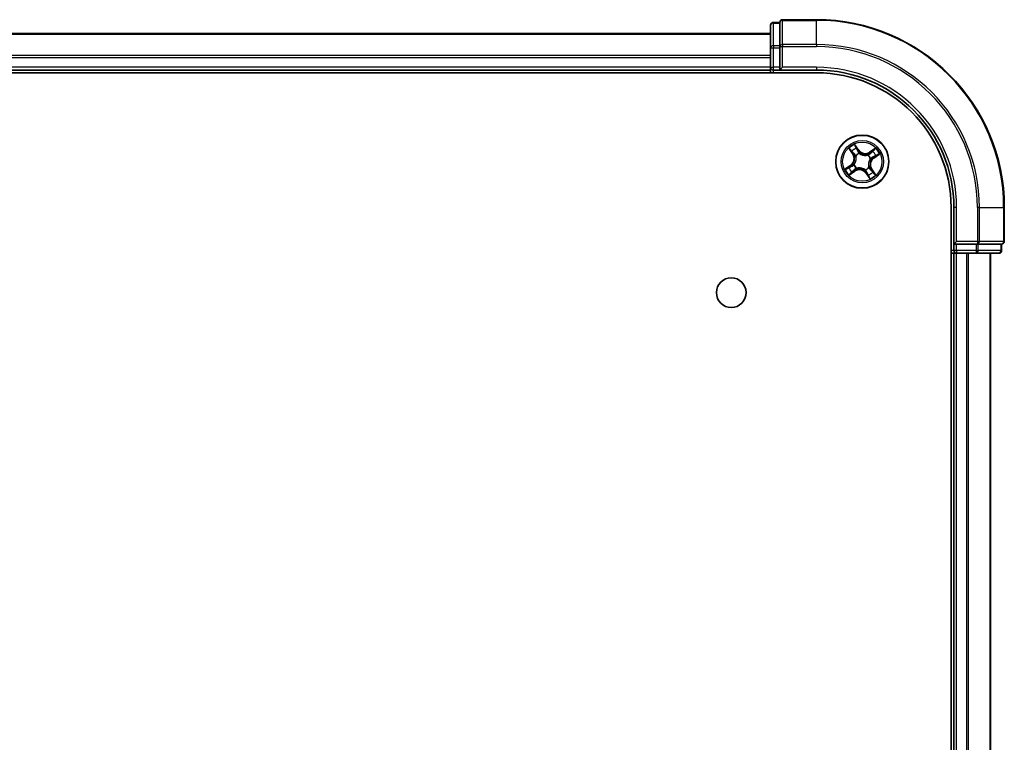
# Model space of a CAD drawing. Units: millimetres. Extents: x 36 to 9480, y 20 to 1566.
# Drawn here: x 1969 to 2077, y 329 to 408 of the extents above; entities that cross this region are included whole.
import ezdxf

# ---------------------------------------------------------------- set-up
doc = ezdxf.new("R2010")
doc.units = ezdxf.units.MM
doc.header["$LTSCALE"] = 2.5
doc.layers.add('Visible (ISO)', color=7, linetype='Continuous', lineweight=35)
doc.layers.add('Visible Narrow (ISO)', color=7, linetype='Continuous', lineweight=25)

msp = doc.modelspace()

# ---------------------------------------------------------------- linework, layer by layer
at = {"layer": 'Visible (ISO)'}
for p, q in [((2051.0893, 407.432), (2051.0893, 404.9543)), ((2052.0893, 407.732), (2051.3893, 407.732)), ((2052.0893, 407.732), (2052.0893, 407.6608)), ((2052.0893, 405.183), (2052.0893, 407.6608)), ((2056.0893, 408.032), (2052.3893, 408.032)), ((2051.0893, 406.532), (1671.0893, 406.532)), ((2052.0893, 405.183), (2052.0893, 405.0932)), ((2052.0893, 405.0932), (2052.0893, 404.9543)), ((2051.0893, 404.9543), (2051.0893, 402.832)), ((2052.0893, 402.832), (2052.0893, 404.9543)), ((1666.0893, 402.232), (2056.0893, 402.232)), ((1671.0893, 402.532), (2051.0893, 402.532)), ((2051.0893, 402.832), (2051.0893, 402.532)), ((2051.0893, 402.532), (2051.0893, 402.232)), ((2051.3893, 402.532), (2052.0893, 402.532)), ((2052.0893, 402.532), (2052.3893, 402.832)), ((2052.0893, 402.832), (2052.0893, 402.532)), ((2052.0893, 402.532), (2056.0893, 402.532)), ((2070.7893, 387.532), (2070.7893, 267.532)), ((2071.0893, 387.532), (2071.0893, 383.532)), ((2076.5893, 383.832), (2076.5893, 387.532)), ((2071.3893, 383.832), (2071.0893, 383.532)), ((2070.7893, 382.532), (2071.0893, 382.532)), ((2071.0893, 383.532), (2071.0893, 382.832)), ((2071.0893, 383.532), (2071.3893, 383.532)), ((2071.0893, 382.532), (2071.3893, 382.532)), ((2071.0893, 382.532), (2071.0893, 272.532)), ((2073.5115, 383.532), (2071.3893, 383.532)), ((2071.3893, 382.532), (2073.5115, 382.532)), ((2073.5115, 383.532), (2073.6504, 383.532)), ((2073.5115, 382.532), (2075.9893, 382.532)), ((2073.6504, 383.532), (2073.7403, 383.532)), ((2076.2181, 383.532), (2073.7403, 383.532)), ((2075.0893, 272.532), (2075.0893, 382.532)), ((2076.2181, 383.532), (2076.2893, 383.532)), ((2076.2893, 382.832), (2076.2893, 383.532))]:
    msp.add_line(p, q, dxfattribs=at)
for centre, radius in [((2061.0893, 392.532), 2.9), ((2046.7893, 378.232), 1.621)]:
    msp.add_circle(centre, radius, dxfattribs=at)
for centre, radius, start, end in [((2051.3893, 407.432), 0.3, 90, 180), ((2052.3893, 407.732), 0.3, 90, 180), ((2056.0893, 387.532), 20.5, 0, 90), ((2051.3893, 402.832), 0.3, 180, 270), ((2056.0893, 387.532), 15, 0, 90), ((2056.0893, 387.532), 14.7, 0, 90), ((2076.2893, 383.832), 0.3, 270, 0), ((2071.3893, 382.832), 0.3, 180, 270), ((2075.9893, 382.832), 0.3, 270, 0)]:
    msp.add_arc(centre, radius, start, end, dxfattribs=at)
at = {"layer": 'Visible Narrow (ISO)'}
for p, q in [((2051.3893, 407.732), (2051.3893, 407.6608)), ((2051.3893, 405.183), (2051.3893, 407.6608)), ((2051.3893, 407.6608), (2052.0893, 407.6608)), ((2052.3893, 408.032), (2052.3893, 407.9608)), ((2052.3893, 405.3219), (2052.3893, 407.9608)), ((2052.3893, 407.9608), (2056.0893, 407.9608)), ((2056.0893, 407.9608), (2056.0893, 408.032)), ((2056.0893, 405.3219), (2056.0893, 407.9608)), ((1671.0893, 406.4625), (2051.0893, 406.4625)), ((2051.3893, 405.183), (2051.3893, 404.9543)), ((2052.0893, 405.183), (2051.3893, 405.183)), ((2052.0893, 405.0932), (2052.3893, 405.0932)), ((2052.3893, 405.3219), (2052.3893, 405.0932)), ((2056.0893, 405.3219), (2052.3893, 405.3219)), ((2052.3893, 402.832), (2052.3893, 405.0932)), ((2052.3893, 405.0932), (2056.0893, 405.0932)), ((2056.0893, 405.3219), (2056.0893, 405.0932)), ((2051.0893, 404.122), (1671.0893, 404.122)), ((2051.0893, 404.9543), (2051.3893, 404.9543)), ((2051.3893, 402.832), (2051.3893, 404.9543)), ((2051.3893, 404.9543), (2052.0893, 404.9543)), ((1671.0893, 403.8915), (2051.0893, 403.8915)), ((2051.0893, 402.832), (1671.0893, 402.832)), ((2051.0893, 402.832), (2051.3893, 402.832)), ((2052.0893, 402.832), (2051.3893, 402.832)), ((2051.3893, 402.532), (2051.3893, 402.832)), ((2051.3893, 402.232), (2051.3893, 402.532)), ((2056.0893, 402.832), (2052.3893, 402.832)), ((2056.0893, 402.832), (2056.0893, 402.532)), ((2060.7173, 393.7852), (2060.2641, 394.4196)), ((2059.6208, 393.9769), (2060.0516, 393.327)), ((2060.0931, 393.3545), (2059.8223, 393.7631)), ((2060.0931, 393.3545), (2060.0516, 393.327)), ((2060.0931, 393.3545), (2060.1537, 393.3947)), ((2060.3918, 394.1551), (2060.6767, 393.7562)), ((2060.6767, 393.7562), (2060.6176, 393.714)), ((2060.6767, 393.7562), (2060.7173, 393.7852)), ((2060.7612, 393.4436), (2060.7684, 393.4235)), ((2061.7074, 393.2502), (2061.7213, 393.2663)), ((2062.5341, 394.0005), (2061.8843, 393.5697)), ((2061.9118, 393.5282), (2061.8843, 393.5697)), ((2061.9118, 393.5282), (2062.3203, 393.799)), ((2061.9118, 393.5282), (2061.9519, 393.4677)), ((2062.3425, 392.9041), (2062.9769, 393.3573)), ((2060.1778, 392.2039), (2060.1978, 392.2111)), ((2060.3712, 393.1501), (2060.355, 393.164)), ((2062.0008, 392.8602), (2061.9808, 392.853)), ((2062.3135, 392.9446), (2062.2713, 393.0037)), ((2062.7123, 393.2295), (2062.3135, 392.9446)), ((2062.3135, 392.9446), (2062.3425, 392.9041)), ((2059.8361, 392.16), (2059.2017, 391.7068)), ((2059.4663, 391.8346), (2059.8651, 392.1195)), ((2059.6445, 391.0636), (2060.2943, 391.4943)), ((2059.8651, 392.1195), (2059.8361, 392.16)), ((2060.2668, 391.5359), (2059.8583, 391.2651)), ((2059.8651, 392.1195), (2059.9073, 392.0604)), ((2060.2668, 391.5359), (2060.2267, 391.5964)), ((2060.2668, 391.5359), (2060.2943, 391.4943)), ((2060.4712, 391.8139), (2060.4573, 391.7978)), ((2061.4174, 391.6205), (2061.4102, 391.6406)), ((2061.5019, 391.3078), (2061.4613, 391.2789)), ((2061.4613, 391.2789), (2061.9145, 390.6445)), ((2061.5019, 391.3078), (2061.561, 391.3501)), ((2061.7868, 390.909), (2061.5019, 391.3078)), ((2061.8074, 391.914), (2061.8236, 391.9001)), ((2062.0855, 391.7095), (2062.0249, 391.6694)), ((2062.0855, 391.7095), (2062.127, 391.7371)), ((2062.0855, 391.7095), (2062.3563, 391.301)), ((2062.5578, 391.0872), (2062.127, 391.7371)), ((2071.3893, 387.532), (2071.0893, 387.532)), ((2071.3893, 383.832), (2071.3893, 387.532)), ((2073.6504, 387.532), (2073.6504, 383.832)), ((2073.8792, 387.532), (2073.6504, 387.532)), ((2073.8792, 383.832), (2073.8792, 387.532)), ((2073.8792, 387.532), (2076.5181, 387.532)), ((2076.5181, 387.532), (2076.5181, 383.832)), ((2076.5181, 387.532), (2076.5893, 387.532)), ((2073.6504, 383.832), (2071.3893, 383.832)), ((2073.6504, 383.832), (2073.6504, 383.532)), ((2073.6504, 383.832), (2073.8792, 383.832)), ((2076.5181, 383.832), (2073.8792, 383.832)), ((2076.5181, 383.832), (2076.5893, 383.832)), ((2071.0893, 382.832), (2070.7893, 382.832)), ((2071.3893, 382.832), (2071.0893, 382.832)), ((2071.3893, 382.832), (2071.3893, 383.532)), ((2073.5115, 382.832), (2071.3893, 382.832)), ((2071.3893, 382.832), (2071.3893, 382.532)), ((2071.3893, 272.532), (2071.3893, 382.532)), ((2072.4488, 382.532), (2072.4488, 272.532)), ((2072.6793, 272.532), (2072.6793, 382.532)), ((2073.5115, 383.532), (2073.5115, 382.832)), ((2073.5115, 382.832), (2073.5115, 382.532)), ((2073.5115, 382.832), (2073.7403, 382.832)), ((2073.7403, 382.832), (2073.7403, 383.532)), ((2076.2181, 382.832), (2073.7403, 382.832)), ((2075.0198, 382.532), (2075.0198, 272.532)), ((2076.2181, 383.532), (2076.2181, 382.832)), ((2076.2181, 382.832), (2076.2893, 382.832))]:
    msp.add_line(p, q, dxfattribs=at)
for radius in [2.8677, 2.3092, 2.1415]:
    msp.add_circle((2061.0893, 392.532), radius, dxfattribs=at)
for centre, radius, start, end in [((2056.0893, 387.532), 20.4288, 0, 90), ((2056.0893, 387.532), 17.7899, 0, 90), ((2056.0893, 387.532), 17.5611, 0, 90), ((2056.0893, 387.532), 15.3, 0, 90), ((2061.0893, 392.532), 2.0601, 113.614267, 135.465103), ((2059.3396, 392.8551), 0.8542, 305.539685, 33.539685), ((2059.3396, 392.8551), 0.904, 305.539685, 33.539685), ((2061.0893, 392.532), 1.6122, 114.232164, 134.847206), ((2061.0893, 392.532), 0.9688, 109.797729, 139.281641), ((2061.0893, 392.532), 0.9475, 109.797729, 139.281641), ((2061.4123, 394.2817), 0.904, 215.539685, 303.539685), ((2061.4123, 394.2817), 0.8542, 215.539685, 303.539685), ((2061.0893, 392.532), 0.9688, 19.797729, 49.281641), ((2061.0893, 392.532), 1.6122, 24.232164, 44.847206), ((2061.0893, 392.532), 2.0601, 23.614267, 45.465103), ((2061.0893, 392.532), 0.9688, 199.797729, 229.281641), ((2061.0893, 392.532), 0.9475, 199.797729, 229.281641), ((2061.0893, 392.532), 0.9475, 19.797729, 49.281641), ((2062.839, 392.209), 0.904, 125.539685, 213.539685), ((2062.839, 392.209), 0.8542, 125.539685, 213.539685), ((2061.0893, 392.532), 2.0601, 203.614267, 225.465103), ((2061.0893, 392.532), 1.6122, 204.232164, 224.847206), ((2060.7663, 390.7824), 0.904, 35.539685, 123.539685), ((2060.7663, 390.7824), 0.8542, 35.539685, 123.539685), ((2061.0893, 392.532), 0.9475, 289.797729, 319.281641), ((2061.0893, 392.532), 0.9688, 289.797729, 319.281641), ((2061.0893, 392.532), 1.6122, 294.232164, 314.847206), ((2061.0893, 392.532), 2.0601, 293.614267, 315.465103)]:
    msp.add_arc(centre, radius, start, end, dxfattribs=at)
for centre, major_axis, ratio, start_param, end_param in [((2051.3893, 407.432), (-0.3, 0), 0.76250914, 4.71238898, 6.28318531), ((2052.3893, 407.732), (-0.3, 0), 0.76250914, 4.71238898, 6.28318531), ((2051.3893, 404.9543), (-0.3, 0), 0.76250914, 4.71238898, 6.28318531), ((2052.3893, 405.0932), (-0.3, 0), 0.76250914, 4.71238898, 6.28318531), ((2059.8638, 393.7906), (-0.04, -0.03), 0.54850665, 4.7835784, 6.17876057), ((2059.984, 393.6433), (-0.0362, -0.0345), 0.89574018, 4.73044269, 6.08586581), ((2060.1952, 393.4222), (-0.0362, -0.0345), 0.89572054, 4.73483766, 6.08588361), ((2060.3513, 394.1261), (0.0423, 0.0267), 0.54850665, 0.10442473, 1.4996069), ((2060.446, 393.9613), (0.0452, 0.0214), 0.89574018, 0.19731949, 1.55274262), ((2060.5771, 393.6851), (0.0452, 0.0214), 0.89572054, 0.1973017, 1.54834765), ((2060.7763, 393.4014), (0.0354, 0.0353), 0.87684641, 0.18229136, 1.17990219), ((2060.7763, 393.4014), (0.0309, 0.0393), 0.41070123, 0.09573579, 1.31868747), ((2061.6921, 393.2324), (-0.0204, 0.0456), 0.87684642, 5.10328313, 6.10089396), ((2061.6921, 393.2324), (-0.0148, 0.0478), 0.41070123, 4.96449783, 6.18744952), ((2061.9795, 393.4262), (-0.0345, 0.0362), 0.89572054, 4.73483766, 6.08588361), ((2062.2006, 393.6374), (-0.0345, 0.0362), 0.89574018, 4.73044269, 6.08586581), ((2062.3478, 393.7575), (-0.03, 0.04), 0.54850665, 4.7835784, 6.17876057), ((2062.6834, 393.27), (0.0267, -0.0423), 0.54850665, 0.10442473, 1.4996069), ((2060.2199, 392.2191), (-0.0353, 0.0354), 0.87684641, 0.18229136, 1.17990219), ((2060.2199, 392.2191), (-0.0393, 0.0309), 0.41070123, 0.09573579, 1.31868747), ((2060.389, 393.1348), (-0.0456, -0.0204), 0.87684642, 5.10328313, 6.10089396), ((2060.389, 393.1348), (-0.0478, -0.0148), 0.41070123, 4.96449783, 6.18744952), ((2061.9587, 392.845), (0.0393, -0.0309), 0.41070123, 0.09573579, 1.31868747), ((2061.9587, 392.845), (0.0353, -0.0354), 0.87684641, 0.18229136, 1.17990219), ((2062.2423, 393.0442), (0.0214, -0.0452), 0.89572054, 0.1973017, 1.54834765), ((2062.5186, 393.1754), (0.0214, -0.0452), 0.89574018, 0.19731949, 1.55274262), ((2059.4952, 391.7941), (-0.0267, 0.0423), 0.54850665, 0.10442473, 1.4996069), ((2059.66, 391.8887), (-0.0214, 0.0452), 0.89574018, 0.19731949, 1.55274262), ((2059.8308, 391.3066), (0.03, -0.04), 0.54850665, 4.7835784, 6.17876057), ((2059.9363, 392.0198), (-0.0214, 0.0452), 0.89572054, 0.1973017, 1.54834765), ((2059.978, 391.4267), (0.0345, -0.0362), 0.89574018, 4.73044269, 6.08586581), ((2060.1991, 391.6379), (0.0345, -0.0362), 0.89572054, 4.73483766, 6.08588361), ((2060.4865, 391.8317), (0.0204, -0.0456), 0.87684642, 5.10328313, 6.10089396), ((2060.4865, 391.8317), (0.0148, -0.0478), 0.41070123, 4.96449783, 6.18744952), ((2061.4023, 391.6626), (-0.0309, -0.0393), 0.41070123, 0.09573579, 1.31868747), ((2061.4023, 391.6626), (-0.0354, -0.0353), 0.87684641, 0.18229136, 1.17990219), ((2061.6015, 391.379), (-0.0452, -0.0214), 0.89572054, 0.1973017, 1.54834765), ((2061.7896, 391.9293), (0.0478, 0.0148), 0.41070123, 4.96449783, 6.18744952), ((2061.7896, 391.9293), (0.0456, 0.0204), 0.87684642, 5.10328313, 6.10089396), ((2061.9834, 391.6419), (0.0362, 0.0345), 0.89572054, 4.73483766, 6.08588361), ((2062.1947, 391.4208), (0.0362, 0.0345), 0.89574018, 4.73044269, 6.08586581), ((2062.3148, 391.2735), (0.04, 0.03), 0.54850665, 4.7835784, 6.17876057), ((2061.7326, 391.1028), (-0.0452, -0.0214), 0.89574018, 0.19731949, 1.55274262), ((2061.8273, 390.938), (-0.0423, -0.0267), 0.54850665, 0.10442473, 1.4996069), ((2073.6504, 383.832), (0, -0.3), 0.76250914, 0, 1.57079633), ((2076.2893, 383.832), (0, -0.3), 0.76250914, 0, 1.57079633), ((2073.5115, 382.832), (0, -0.3), 0.76250914, 0, 1.57079633), ((2075.9893, 382.832), (0, -0.3), 0.76250914, 0, 1.57079633)]:
    msp.add_ellipse(centre, major_axis=major_axis, ratio=ratio, start_param=start_param, end_param=end_param, dxfattribs=at)
for points, knots in [([(2060.3918, 394.1551), (2060.3788, 394.1745), (2060.3666, 394.1957), (2060.3363, 394.2531), (2060.3192, 394.2904), (2060.2895, 394.3588), (2060.2767, 394.3894), (2060.2641, 394.4196)], [-0.0320559737, -0.0320559737, -0.0320559737, -0.0320559737, -0.0236501899, -0.0236501899, -0.0102009359, -0.0102009359, 0.0003383294, 0.0003383294, 0.0003383294, 0.0003383294]), ([(2060.2641, 394.4196), (2060.2695, 394.388), (2060.275, 394.356), (2060.2892, 394.285), (2060.2982, 394.2466), (2060.3187, 394.1896), (2060.3281, 394.169), (2060.3397, 394.1512)], [-0.0003383294, -0.0003383294, -0.0003383294, -0.0003383294, 0.0102009359, 0.0102009359, 0.0236501899, 0.0236501899, 0.0320559737, 0.0320559737, 0.0320559737, 0.0320559737]), ([(2059.8446, 393.8104), (2059.8357, 393.8225), (2059.8252, 393.8341), (2059.795, 393.863), (2059.7738, 393.8795), (2059.7312, 393.9093), (2059.7102, 393.9228), (2059.6664, 393.9499), (2059.6435, 393.9634), (2059.6208, 393.9769)], [0, 0, 0, 0, 0.0059340385, 0.0059340385, 0.0154285, 0.0154285, 0.0237449879, 0.0237449879, 0.0323943032, 0.0323943032, 0.0323943032, 0.0323943032]), ([(2059.6208, 393.9769), (2059.6403, 393.9583), (2059.66, 393.9396), (2059.6979, 393.9028), (2059.7163, 393.8846), (2059.754, 393.8456), (2059.7733, 393.8247), (2059.8023, 393.79), (2059.8128, 393.7766), (2059.8223, 393.7631)], [-0.0323943032, -0.0323943032, -0.0323943032, -0.0323943032, -0.0237449879, -0.0237449879, -0.0154285, -0.0154285, -0.0059340385, -0.0059340385, 0, 0, 0, 0]), ([(2059.8223, 393.7631), (2059.8465, 393.7307), (2059.8692, 393.7016), (2059.9097, 393.6519), (2059.9276, 393.6313), (2059.9424, 393.6158)], [0, 0, 0, 0, 0.014491423, 0.014491423, 0.0289828459, 0.0289828459, 0.0289828459, 0.0289828459]), ([(2059.9524, 393.6751), (2059.9389, 393.6892), (2059.9228, 393.7081), (2059.8865, 393.7538), (2059.8662, 393.7806), (2059.8446, 393.8104)], [-0.0289828459, -0.0289828459, -0.0289828459, -0.0289828459, -0.014491423, -0.014491423, 0, 0, 0, 0]), ([(2059.9424, 393.6158), (2059.9776, 393.5789), (2060.0128, 393.5421), (2060.0833, 393.4684), (2060.1185, 393.4315), (2060.1537, 393.3947)], [0, 0, 0, 0, 0.0343899271, 0.0343899271, 0.0687798542, 0.0687798542, 0.0687798542, 0.0687798542]), ([(2060.1634, 393.4538), (2060.1283, 393.4907), (2060.0931, 393.5276), (2060.0227, 393.6013), (2059.9875, 393.6382), (2059.9524, 393.6751)], [-0.0687798542, -0.0687798542, -0.0687798542, -0.0687798542, -0.0343899271, -0.0343899271, 0, 0, 0, 0]), ([(2060.1537, 393.3947), (2060.202, 393.3449), (2060.2453, 393.2901), (2060.3041, 393.1957), (2060.3235, 393.1601), (2060.3408, 393.122)], [0, 0, 0, 0, 0.0491206273, 0.0491206273, 0.0764653604, 0.0764653604, 0.0764653604, 0.0764653604]), ([(2060.355, 393.164), (2060.3377, 393.2047), (2060.3182, 393.2426), (2060.2583, 393.343), (2060.2137, 393.4011), (2060.1634, 393.4538)], [-0.0764653604, -0.0764653604, -0.0764653604, -0.0764653604, -0.0491206273, -0.0491206273, 0, 0, 0, 0]), ([(2060.3397, 394.1512), (2060.3597, 394.1205), (2060.3774, 394.0922), (2060.4072, 394.0418), (2060.4191, 394.0199), (2060.4276, 394.0022)], [-0.0289828459, -0.0289828459, -0.0289828459, -0.0289828459, -0.0145850634, -0.0145850634, 0, 0, 0, 0]), ([(2060.4865, 393.9903), (2060.4773, 394.0098), (2060.4643, 394.034), (2060.4323, 394.0898), (2060.4133, 394.1211), (2060.3918, 394.1551)], [0, 0, 0, 0, 0.0145850634, 0.0145850634, 0.0289828459, 0.0289828459, 0.0289828459, 0.0289828459]), ([(2060.4276, 394.0022), (2060.4495, 393.9561), (2060.4714, 393.9101), (2060.5151, 393.8181), (2060.537, 393.772), (2060.5589, 393.726)], [-0.0687798542, -0.0687798542, -0.0687798542, -0.0687798542, -0.0343899271, -0.0343899271, 0, 0, 0, 0]), ([(2060.6176, 393.714), (2060.5958, 393.7601), (2060.5739, 393.8061), (2060.5302, 393.8982), (2060.5084, 393.9442), (2060.4865, 393.9903)], [0, 0, 0, 0, 0.0343899271, 0.0343899271, 0.0687798542, 0.0687798542, 0.0687798542, 0.0687798542]), ([(2060.5589, 393.726), (2060.5902, 393.6603), (2060.6285, 393.5978), (2060.7009, 393.506), (2060.7294, 393.4743), (2060.7612, 393.4436)], [-0.0982412545, -0.0982412545, -0.0982412545, -0.0982412545, -0.0491206273, -0.0491206273, -0.0217758941, -0.0217758941, -0.0217758941, -0.0217758941]), ([(2060.8055, 393.4418), (2060.7762, 393.4716), (2060.7498, 393.5024), (2060.6826, 393.5911), (2060.6468, 393.6511), (2060.6176, 393.714)], [0.0217758941, 0.0217758941, 0.0217758941, 0.0217758941, 0.0491206273, 0.0491206273, 0.0982412545, 0.0982412545, 0.0982412545, 0.0982412545]), ([(2060.7684, 393.4235), (2060.7817, 393.4134), (2060.7952, 393.4035), (2060.8798, 393.3451), (2060.959, 393.3036), (2061.1009, 393.2523), (2061.1586, 393.2366), (2061.2174, 393.2258), (2061.2762, 393.2149), (2061.3357, 393.209), (2061.4865, 393.2062), (2061.5753, 393.2167), (2061.6751, 393.241), (2061.6914, 393.2454), (2061.7074, 393.2502)], [-0.174866013, -0.174866013, -0.174866013, -0.174866013, -0.16940495, -0.16940495, -0.141674077, -0.141674077, -0.124342281, -0.124342281, -0.124342281, -0.107010485, -0.107010485, -0.079279611, -0.079279611, -0.073818549, -0.073818549, -0.073818549, -0.073818549]), ([(2061.6792, 393.2805), (2061.6641, 393.2758), (2061.6488, 393.2714), (2061.5548, 393.2471), (2061.4716, 393.2358), (2061.3314, 393.2366), (2061.2764, 393.2417), (2061.2222, 393.2517), (2061.1679, 393.2617), (2061.1147, 393.2766), (2060.9835, 393.3259), (2060.9098, 393.3662), (2060.8307, 393.4225), (2060.8179, 393.432), (2060.8055, 393.4418)], [0.073818549, 0.073818549, 0.073818549, 0.073818549, 0.079279611, 0.079279611, 0.107010485, 0.107010485, 0.124342281, 0.124342281, 0.124342281, 0.141674077, 0.141674077, 0.16940495, 0.16940495, 0.174866013, 0.174866013, 0.174866013, 0.174866013]), ([(2061.9519, 393.4677), (2061.9022, 393.4193), (2061.8474, 393.376), (2061.7529, 393.3172), (2061.7173, 393.2979), (2061.6792, 393.2805)], [0, 0, 0, 0, 0.0491206273, 0.0491206273, 0.0764653604, 0.0764653604, 0.0764653604, 0.0764653604]), ([(2061.7213, 393.2663), (2061.762, 393.2836), (2061.7999, 393.3031), (2061.9003, 393.363), (2061.9584, 393.4077), (2062.0111, 393.4579)], [-0.0764653604, -0.0764653604, -0.0764653604, -0.0764653604, -0.0491206273, -0.0491206273, 0, 0, 0, 0]), ([(2062.173, 393.6789), (2062.1362, 393.6437), (2062.0993, 393.6085), (2062.0256, 393.5381), (2061.9888, 393.5029), (2061.9519, 393.4677)], [0, 0, 0, 0, 0.0343899271, 0.0343899271, 0.0687798542, 0.0687798542, 0.0687798542, 0.0687798542]), ([(2062.0111, 393.4579), (2062.0479, 393.4931), (2062.0848, 393.5283), (2062.1586, 393.5986), (2062.1954, 393.6338), (2062.2323, 393.669)], [-0.0687798542, -0.0687798542, -0.0687798542, -0.0687798542, -0.0343899271, -0.0343899271, 0, 0, 0, 0]), ([(2062.3203, 393.799), (2062.288, 393.7748), (2062.2589, 393.7522), (2062.2091, 393.7116), (2062.1886, 393.6937), (2062.173, 393.6789)], [0, 0, 0, 0, 0.014491423, 0.014491423, 0.0289828459, 0.0289828459, 0.0289828459, 0.0289828459]), ([(2062.2323, 393.669), (2062.2465, 393.6824), (2062.2653, 393.6985), (2062.311, 393.7349), (2062.3378, 393.7551), (2062.3676, 393.7768)], [-0.0289828459, -0.0289828459, -0.0289828459, -0.0289828459, -0.014491423, -0.014491423, 0, 0, 0, 0]), ([(2062.5341, 394.0005), (2062.5156, 393.981), (2062.4969, 393.9614), (2062.46, 393.9234), (2062.4418, 393.9051), (2062.4028, 393.8673), (2062.3819, 393.848), (2062.3472, 393.819), (2062.3338, 393.8085), (2062.3203, 393.799)], [-0.0323943032, -0.0323943032, -0.0323943032, -0.0323943032, -0.0237449879, -0.0237449879, -0.0154285, -0.0154285, -0.0059340385, -0.0059340385, 0, 0, 0, 0]), ([(2062.3676, 393.7768), (2062.3798, 393.7856), (2062.3914, 393.7961), (2062.4203, 393.8263), (2062.4368, 393.8476), (2062.4666, 393.8901), (2062.4801, 393.9111), (2062.5072, 393.955), (2062.5207, 393.9778), (2062.5341, 394.0005)], [0, 0, 0, 0, 0.0059340385, 0.0059340385, 0.0154285, 0.0154285, 0.0237449879, 0.0237449879, 0.0323943032, 0.0323943032, 0.0323943032, 0.0323943032]), ([(2062.7084, 393.2816), (2062.6778, 393.2617), (2062.6495, 393.2439), (2062.5991, 393.2142), (2062.5772, 393.2022), (2062.5594, 393.1937)], [-0.0289828459, -0.0289828459, -0.0289828459, -0.0289828459, -0.0145850634, -0.0145850634, 0, 0, 0, 0]), ([(2062.9769, 393.3573), (2062.9452, 393.3518), (2062.9133, 393.3464), (2062.8422, 393.3322), (2062.8038, 393.3232), (2062.7468, 393.3026), (2062.7263, 393.2933), (2062.7084, 393.2816)], [-0.0003383294, -0.0003383294, -0.0003383294, -0.0003383294, 0.0102009359, 0.0102009359, 0.0236501899, 0.0236501899, 0.0320559737, 0.0320559737, 0.0320559737, 0.0320559737]), ([(2062.7123, 393.2295), (2062.7318, 393.2426), (2062.753, 393.2548), (2062.8103, 393.285), (2062.8477, 393.3021), (2062.9161, 393.3319), (2062.9466, 393.3446), (2062.9769, 393.3573)], [-0.0320559737, -0.0320559737, -0.0320559737, -0.0320559737, -0.0236501899, -0.0236501899, -0.0102009359, -0.0102009359, 0.0003383294, 0.0003383294, 0.0003383294, 0.0003383294]), ([(2059.8953, 392.0017), (2059.9611, 392.0329), (2060.0235, 392.0712), (2060.1153, 392.1436), (2060.1471, 392.1721), (2060.1778, 392.2039)], [-0.0982412545, -0.0982412545, -0.0982412545, -0.0982412545, -0.0491206273, -0.0491206273, -0.0217758941, -0.0217758941, -0.0217758941, -0.0217758941]), ([(2060.1795, 392.2483), (2060.1497, 392.2189), (2060.1189, 392.1925), (2060.0303, 392.1253), (2059.9703, 392.0896), (2059.9073, 392.0604)], [0.0217758941, 0.0217758941, 0.0217758941, 0.0217758941, 0.0491206273, 0.0491206273, 0.0982412545, 0.0982412545, 0.0982412545, 0.0982412545]), ([(2060.3408, 393.122), (2060.3455, 393.1069), (2060.3499, 393.0916), (2060.3743, 392.9976), (2060.3856, 392.9144), (2060.3847, 392.7742), (2060.3797, 392.7191), (2060.3697, 392.6649), (2060.3596, 392.6107), (2060.3447, 392.5574), (2060.2955, 392.4262), (2060.2552, 392.3525), (2060.1989, 392.2734), (2060.1893, 392.2607), (2060.1795, 392.2483)], [0.073818549, 0.073818549, 0.073818549, 0.073818549, 0.079279611, 0.079279611, 0.107010485, 0.107010485, 0.124342281, 0.124342281, 0.124342281, 0.141674077, 0.141674077, 0.16940495, 0.16940495, 0.174866013, 0.174866013, 0.174866013, 0.174866013]), ([(2060.1978, 392.2111), (2060.208, 392.2244), (2060.2179, 392.238), (2060.2763, 392.3225), (2060.3178, 392.4017), (2060.369, 392.5436), (2060.3847, 392.6014), (2060.3956, 392.6601), (2060.4064, 392.7189), (2060.4124, 392.7784), (2060.4152, 392.9293), (2060.4047, 393.0181), (2060.3803, 393.1179), (2060.3759, 393.1341), (2060.3712, 393.1501)], [-0.174866013, -0.174866013, -0.174866013, -0.174866013, -0.16940495, -0.16940495, -0.141674077, -0.141674077, -0.124342281, -0.124342281, -0.124342281, -0.107010485, -0.107010485, -0.079279611, -0.079279611, -0.073818549, -0.073818549, -0.073818549, -0.073818549]), ([(2061.9808, 392.853), (2061.9706, 392.8397), (2061.9607, 392.8261), (2061.9024, 392.7416), (2061.8608, 392.6624), (2061.8096, 392.5205), (2061.7939, 392.4627), (2061.783, 392.404), (2061.7722, 392.3452), (2061.7662, 392.2857), (2061.7634, 392.1348), (2061.7739, 392.046), (2061.7983, 391.9462), (2061.8027, 391.93), (2061.8074, 391.914)], [-0.174866013, -0.174866013, -0.174866013, -0.174866013, -0.16940495, -0.16940495, -0.141674077, -0.141674077, -0.124342281, -0.124342281, -0.124342281, -0.107010485, -0.107010485, -0.079279611, -0.079279611, -0.073818549, -0.073818549, -0.073818549, -0.073818549]), ([(2061.8378, 391.9421), (2061.8331, 391.9572), (2061.8287, 391.9725), (2061.8043, 392.0665), (2061.793, 392.1497), (2061.7939, 392.2899), (2061.7989, 392.3449), (2061.8089, 392.3992), (2061.819, 392.4534), (2061.8339, 392.5066), (2061.8831, 392.6379), (2061.9234, 392.7116), (2061.9797, 392.7907), (2061.9893, 392.8034), (2061.9991, 392.8158)], [0.073818549, 0.073818549, 0.073818549, 0.073818549, 0.079279611, 0.079279611, 0.107010485, 0.107010485, 0.124342281, 0.124342281, 0.124342281, 0.141674077, 0.141674077, 0.16940495, 0.16940495, 0.174866013, 0.174866013, 0.174866013, 0.174866013]), ([(2061.9991, 392.8158), (2062.0289, 392.8452), (2062.0597, 392.8716), (2062.1483, 392.9388), (2062.2083, 392.9745), (2062.2713, 393.0037)], [0.0217758941, 0.0217758941, 0.0217758941, 0.0217758941, 0.0491206273, 0.0491206273, 0.0982412545, 0.0982412545, 0.0982412545, 0.0982412545]), ([(2062.2833, 393.0624), (2062.2175, 393.0312), (2062.1551, 392.9929), (2062.0633, 392.9204), (2062.0315, 392.892), (2062.0008, 392.8602)], [-0.0982412545, -0.0982412545, -0.0982412545, -0.0982412545, -0.0491206273, -0.0491206273, -0.0217758941, -0.0217758941, -0.0217758941, -0.0217758941]), ([(2062.2713, 393.0037), (2062.3173, 393.0256), (2062.3634, 393.0474), (2062.4555, 393.0911), (2062.5015, 393.113), (2062.5475, 393.1348)], [0, 0, 0, 0, 0.0343899271, 0.0343899271, 0.0687798542, 0.0687798542, 0.0687798542, 0.0687798542]), ([(2062.5594, 393.1937), (2062.5134, 393.1719), (2062.4674, 393.15), (2062.3753, 393.1062), (2062.3293, 393.0843), (2062.2833, 393.0624)], [-0.0687798542, -0.0687798542, -0.0687798542, -0.0687798542, -0.0343899271, -0.0343899271, 0, 0, 0, 0]), ([(2062.5475, 393.1348), (2062.5671, 393.1441), (2062.5913, 393.157), (2062.647, 393.1891), (2062.6784, 393.2081), (2062.7123, 393.2295)], [0, 0, 0, 0, 0.0145850634, 0.0145850634, 0.0289828459, 0.0289828459, 0.0289828459, 0.0289828459]), ([(2059.4663, 391.8346), (2059.4469, 391.8215), (2059.4256, 391.8093), (2059.3683, 391.7791), (2059.3309, 391.762), (2059.2625, 391.7322), (2059.232, 391.7195), (2059.2017, 391.7068)], [-0.0320559737, -0.0320559737, -0.0320559737, -0.0320559737, -0.0236501899, -0.0236501899, -0.0102009359, -0.0102009359, 0.0003383294, 0.0003383294, 0.0003383294, 0.0003383294]), ([(2059.2017, 391.7068), (2059.2334, 391.7123), (2059.2653, 391.7177), (2059.3364, 391.7319), (2059.3748, 391.7409), (2059.4318, 391.7615), (2059.4523, 391.7708), (2059.4702, 391.7825)], [-0.0003383294, -0.0003383294, -0.0003383294, -0.0003383294, 0.0102009359, 0.0102009359, 0.0236501899, 0.0236501899, 0.0320559737, 0.0320559737, 0.0320559737, 0.0320559737]), ([(2059.6311, 391.9293), (2059.6115, 391.92), (2059.5873, 391.9071), (2059.5316, 391.875), (2059.5002, 391.856), (2059.4663, 391.8346)], [0, 0, 0, 0, 0.0145850634, 0.0145850634, 0.0289828459, 0.0289828459, 0.0289828459, 0.0289828459]), ([(2059.4702, 391.7825), (2059.5008, 391.8024), (2059.5291, 391.8201), (2059.5795, 391.8499), (2059.6014, 391.8619), (2059.6192, 391.8704)], [-0.0289828459, -0.0289828459, -0.0289828459, -0.0289828459, -0.0145850634, -0.0145850634, 0, 0, 0, 0]), ([(2059.6192, 391.8704), (2059.6652, 391.8922), (2059.7112, 391.9141), (2059.8033, 391.9579), (2059.8493, 391.9798), (2059.8953, 392.0017)], [-0.0687798542, -0.0687798542, -0.0687798542, -0.0687798542, -0.0343899271, -0.0343899271, 0, 0, 0, 0]), ([(2059.9073, 392.0604), (2059.8613, 392.0385), (2059.8152, 392.0167), (2059.7231, 391.973), (2059.6771, 391.9511), (2059.6311, 391.9293)], [0, 0, 0, 0, 0.0343899271, 0.0343899271, 0.0687798542, 0.0687798542, 0.0687798542, 0.0687798542]), ([(2059.811, 391.2873), (2059.7988, 391.2785), (2059.7872, 391.268), (2059.7583, 391.2377), (2059.7418, 391.2165), (2059.712, 391.174), (2059.6985, 391.153), (2059.6715, 391.1091), (2059.6579, 391.0862), (2059.6445, 391.0636)], [0, 0, 0, 0, 0.0059340385, 0.0059340385, 0.0154285, 0.0154285, 0.0237449879, 0.0237449879, 0.0323943032, 0.0323943032, 0.0323943032, 0.0323943032]), ([(2059.6445, 391.0636), (2059.663, 391.0831), (2059.6817, 391.1027), (2059.7186, 391.1407), (2059.7368, 391.159), (2059.7758, 391.1968), (2059.7967, 391.2161), (2059.8314, 391.245), (2059.8448, 391.2555), (2059.8583, 391.2651)], [-0.0323943032, -0.0323943032, -0.0323943032, -0.0323943032, -0.0237449879, -0.0237449879, -0.0154285, -0.0154285, -0.0059340385, -0.0059340385, 0, 0, 0, 0]), ([(2059.9463, 391.3951), (2059.9321, 391.3817), (2059.9133, 391.3656), (2059.8676, 391.3292), (2059.8408, 391.3089), (2059.811, 391.2873)], [-0.0289828459, -0.0289828459, -0.0289828459, -0.0289828459, -0.014491423, -0.014491423, 0, 0, 0, 0]), ([(2059.8583, 391.2651), (2059.8906, 391.2893), (2059.9197, 391.3119), (2059.9695, 391.3525), (2059.99, 391.3703), (2060.0056, 391.3852)], [0, 0, 0, 0, 0.014491423, 0.014491423, 0.0289828459, 0.0289828459, 0.0289828459, 0.0289828459]), ([(2060.1675, 391.6062), (2060.1307, 391.571), (2060.0938, 391.5358), (2060.02, 391.4655), (2059.9832, 391.4303), (2059.9463, 391.3951)], [-0.0687798542, -0.0687798542, -0.0687798542, -0.0687798542, -0.0343899271, -0.0343899271, 0, 0, 0, 0]), ([(2060.0056, 391.3852), (2060.0424, 391.4204), (2060.0793, 391.4556), (2060.153, 391.526), (2060.1898, 391.5612), (2060.2267, 391.5964)], [0, 0, 0, 0, 0.0343899271, 0.0343899271, 0.0687798542, 0.0687798542, 0.0687798542, 0.0687798542]), ([(2060.4573, 391.7978), (2060.4166, 391.7805), (2060.3787, 391.761), (2060.2783, 391.7011), (2060.2202, 391.6564), (2060.1675, 391.6062)], [-0.0764653604, -0.0764653604, -0.0764653604, -0.0764653604, -0.0491206273, -0.0491206273, 0, 0, 0, 0]), ([(2060.2267, 391.5964), (2060.2764, 391.6448), (2060.3312, 391.6881), (2060.4257, 391.7469), (2060.4613, 391.7662), (2060.4994, 391.7836)], [0, 0, 0, 0, 0.0491206273, 0.0491206273, 0.0764653604, 0.0764653604, 0.0764653604, 0.0764653604]), ([(2061.4102, 391.6406), (2061.397, 391.6507), (2061.3834, 391.6606), (2061.2988, 391.719), (2061.2197, 391.7605), (2061.0777, 391.8117), (2061.02, 391.8275), (2060.9612, 391.8383), (2060.9025, 391.8492), (2060.8429, 391.8551), (2060.6921, 391.8579), (2060.6033, 391.8474), (2060.5035, 391.8231), (2060.4872, 391.8187), (2060.4712, 391.8139)], [-0.174866013, -0.174866013, -0.174866013, -0.174866013, -0.16940495, -0.16940495, -0.141674077, -0.141674077, -0.124342281, -0.124342281, -0.124342281, -0.107010485, -0.107010485, -0.079279611, -0.079279611, -0.073818549, -0.073818549, -0.073818549, -0.073818549]), ([(2060.4994, 391.7836), (2060.5145, 391.7883), (2060.5298, 391.7927), (2060.6238, 391.817), (2060.707, 391.8283), (2060.8472, 391.8275), (2060.9022, 391.8224), (2060.9564, 391.8124), (2061.0107, 391.8024), (2061.0639, 391.7875), (2061.1951, 391.7382), (2061.2688, 391.6979), (2061.3479, 391.6416), (2061.3607, 391.6321), (2061.3731, 391.6223)], [0.073818549, 0.073818549, 0.073818549, 0.073818549, 0.079279611, 0.079279611, 0.107010485, 0.107010485, 0.124342281, 0.124342281, 0.124342281, 0.141674077, 0.141674077, 0.16940495, 0.16940495, 0.174866013, 0.174866013, 0.174866013, 0.174866013]), ([(2061.3731, 391.6223), (2061.4025, 391.5924), (2061.4288, 391.5617), (2061.4961, 391.473), (2061.5318, 391.413), (2061.561, 391.3501)], [0.0217758941, 0.0217758941, 0.0217758941, 0.0217758941, 0.0491206273, 0.0491206273, 0.0982412545, 0.0982412545, 0.0982412545, 0.0982412545]), ([(2061.6197, 391.3381), (2061.5884, 391.4038), (2061.5501, 391.4663), (2061.4777, 391.5581), (2061.4493, 391.5898), (2061.4174, 391.6205)], [-0.0982412545, -0.0982412545, -0.0982412545, -0.0982412545, -0.0491206273, -0.0491206273, -0.0217758941, -0.0217758941, -0.0217758941, -0.0217758941]), ([(2061.561, 391.3501), (2061.5828, 391.304), (2061.6047, 391.258), (2061.6484, 391.1659), (2061.6702, 391.1198), (2061.6921, 391.0738)], [0, 0, 0, 0, 0.0343899271, 0.0343899271, 0.0687798542, 0.0687798542, 0.0687798542, 0.0687798542]), ([(2061.751, 391.0619), (2061.7291, 391.1079), (2061.7072, 391.154), (2061.6635, 391.246), (2061.6416, 391.2921), (2061.6197, 391.3381)], [-0.0687798542, -0.0687798542, -0.0687798542, -0.0687798542, -0.0343899271, -0.0343899271, 0, 0, 0, 0]), ([(2061.8236, 391.9001), (2061.8409, 391.8594), (2061.8604, 391.8215), (2061.9203, 391.721), (2061.9649, 391.663), (2062.0152, 391.6103)], [-0.0764653604, -0.0764653604, -0.0764653604, -0.0764653604, -0.0491206273, -0.0491206273, 0, 0, 0, 0]), ([(2062.0249, 391.6694), (2061.9766, 391.7192), (2061.9333, 391.774), (2061.8745, 391.8684), (2061.8551, 391.904), (2061.8378, 391.9421)], [0, 0, 0, 0, 0.0491206273, 0.0491206273, 0.0764653604, 0.0764653604, 0.0764653604, 0.0764653604]), ([(2062.0152, 391.6103), (2062.0503, 391.5734), (2062.0855, 391.5365), (2062.1559, 391.4628), (2062.1911, 391.4259), (2062.2262, 391.389)], [-0.0687798542, -0.0687798542, -0.0687798542, -0.0687798542, -0.0343899271, -0.0343899271, 0, 0, 0, 0]), ([(2062.2362, 391.4483), (2062.201, 391.4852), (2062.1658, 391.522), (2062.0953, 391.5957), (2062.0601, 391.6326), (2062.0249, 391.6694)], [0, 0, 0, 0, 0.0343899271, 0.0343899271, 0.0687798542, 0.0687798542, 0.0687798542, 0.0687798542]), ([(2062.2262, 391.389), (2062.2397, 391.3749), (2062.2558, 391.356), (2062.2921, 391.3103), (2062.3124, 391.2835), (2062.334, 391.2537)], [-0.0289828459, -0.0289828459, -0.0289828459, -0.0289828459, -0.014491423, -0.014491423, 0, 0, 0, 0]), ([(2062.3563, 391.301), (2062.3321, 391.3334), (2062.3094, 391.3625), (2062.2689, 391.4122), (2062.251, 391.4328), (2062.2362, 391.4483)], [0, 0, 0, 0, 0.014491423, 0.014491423, 0.0289828459, 0.0289828459, 0.0289828459, 0.0289828459]), ([(2062.334, 391.2537), (2062.3429, 391.2415), (2062.3534, 391.23), (2062.3836, 391.2011), (2062.4048, 391.1846), (2062.4474, 391.1548), (2062.4684, 391.1413), (2062.5122, 391.1142), (2062.5351, 391.1007), (2062.5578, 391.0872)], [0, 0, 0, 0, 0.0059340385, 0.0059340385, 0.0154285, 0.0154285, 0.0237449879, 0.0237449879, 0.0323943032, 0.0323943032, 0.0323943032, 0.0323943032]), ([(2062.5578, 391.0872), (2062.5383, 391.1058), (2062.5186, 391.1245), (2062.4807, 391.1613), (2062.4623, 391.1795), (2062.4246, 391.2185), (2062.4053, 391.2394), (2062.3763, 391.2741), (2062.3658, 391.2875), (2062.3563, 391.301)], [-0.0323943032, -0.0323943032, -0.0323943032, -0.0323943032, -0.0237449879, -0.0237449879, -0.0154285, -0.0154285, -0.0059340385, -0.0059340385, 0, 0, 0, 0]), ([(2061.6921, 391.0738), (2061.7013, 391.0543), (2061.7143, 391.03), (2061.7463, 390.9743), (2061.7653, 390.943), (2061.7868, 390.909)], [0, 0, 0, 0, 0.0145850634, 0.0145850634, 0.0289828459, 0.0289828459, 0.0289828459, 0.0289828459]), ([(2061.8389, 390.9129), (2061.8189, 390.9436), (2061.8012, 390.9719), (2061.7714, 391.0222), (2061.7595, 391.0442), (2061.751, 391.0619)], [-0.0289828459, -0.0289828459, -0.0289828459, -0.0289828459, -0.0145850634, -0.0145850634, 0, 0, 0, 0]), ([(2061.7868, 390.909), (2061.7998, 390.8896), (2061.812, 390.8684), (2061.8423, 390.811), (2061.8594, 390.7737), (2061.8891, 390.7053), (2061.9019, 390.6747), (2061.9145, 390.6445)], [-0.0320559737, -0.0320559737, -0.0320559737, -0.0320559737, -0.0236501899, -0.0236501899, -0.0102009359, -0.0102009359, 0.0003383294, 0.0003383294, 0.0003383294, 0.0003383294]), ([(2061.9145, 390.6445), (2061.9091, 390.6761), (2061.9036, 390.7081), (2061.8894, 390.7791), (2061.8804, 390.8175), (2061.8599, 390.8745), (2061.8505, 390.8951), (2061.8389, 390.9129)], [-0.0003383294, -0.0003383294, -0.0003383294, -0.0003383294, 0.0102009359, 0.0102009359, 0.0236501899, 0.0236501899, 0.0320559737, 0.0320559737, 0.0320559737, 0.0320559737])]:
    msp.add_open_spline(points, degree=3, knots=knots, dxfattribs=at)

doc.saveas('drawing.dxf')
